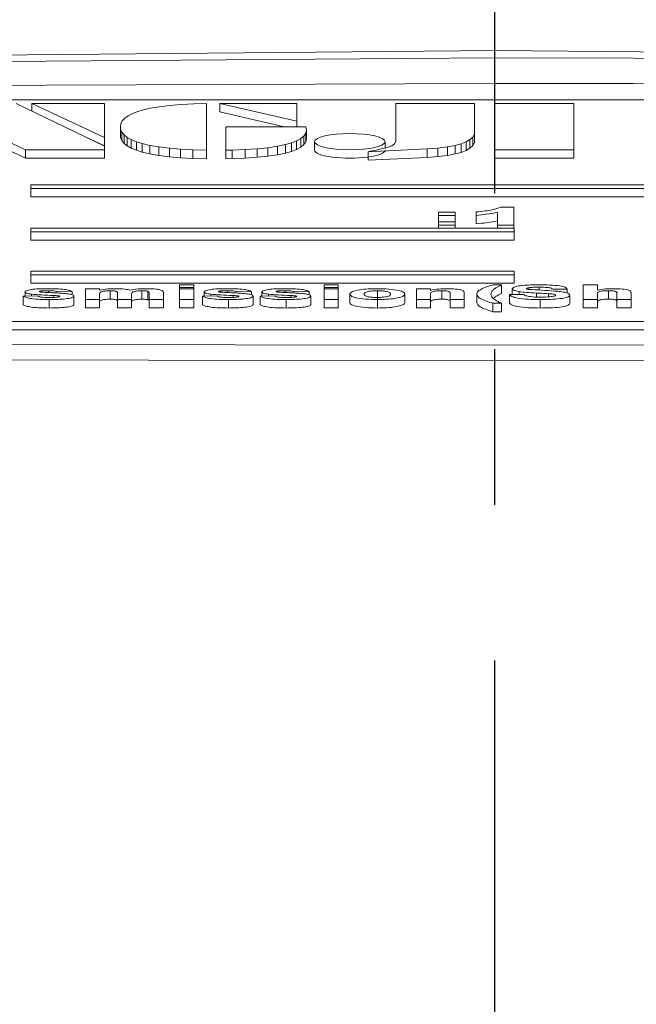
# Model space of a CAD drawing. Units: millimetres. Extents: x -38 to 1686, y -22 to 1078.
# Drawn here: x 1090 to 1107, y 432 to 461 of the extents above; entities that cross this region are included whole.
import ezdxf

# ---------------------------------------------------------------- set-up
doc = ezdxf.new("R2010")
doc.units = ezdxf.units.MM
doc.linetypes.add('中心線', pattern=[12, 7.5, -1.5, 1.5, -1.5])
for name, color, linetype in [('CEN', 2, '中心線'), ('DIM', 3, 'Continuous'), ('MAIN', 7, 'Continuous')]:
    doc.layers.add(name, color=color, linetype=linetype)
doc.styles.get("Standard").update_dxf_attribs({"font": 'simplex.shx', "bigfont": 'chineset.shx'})
doc.dimstyles.new('L', dxfattribs={"dimscale": 5.5, "dimtxt": 3, "dimasz": 2.5, "dimexe": 1, "dimexo": 1, "dimgap": 1, "dimtad": 1, "dimdec": 4, "dimdsep": 46, "dimtxsty": 'Standard', "dimcen": 0, "dimclrd": 256, "dimclre": 256, "dimclrt": 256, "dimadec": 0, "dimazin": 0, "dimtfac": 0.6, "dimtdec": 4, "dimtmove": 0, "dimatfit": 3, "dimfxl": 0, "dimtolj": 1, "dimarcsym": 0})

# ---------------------------------------------------------------- blocks, each defined once
blk = doc.blocks.new('*D1')
at = {"layer": 'Defpoints', "color": 0}
for p in [(1256.238, 538.424), (923.238, 526.56), (1256.238, 430.594)]:
    blk.add_point(p, dxfattribs=at)
at = {"layer": 'DIM', "lineweight": -2}
for p, q in [((923.238, 532.06), (923.238, 543.924)), ((1256.238, 436.094), (1256.238, 543.924)), ((936.988, 538.424), (1242.488, 538.424))]:
    blk.add_line(p, q, dxfattribs=at)
at = {"layer": 'DIM'}
for points in [[(936.988, 540.716), (936.988, 536.133), (923.238, 538.424)], [(1242.488, 540.716), (1242.488, 536.133), (1256.238, 538.424)]]:
    blk.add_solid(points, dxfattribs=at)
at = {"layer": 'DIM', "insert": (1064.738, 552.174), "char_height": 16.5, "attachment_point": 5}
blk.add_mtext('\\A1;333', dxfattribs=at)

msp = doc.modelspace()

# ---------------------------------------------------------------- linework, layer by layer
at = {"layer": 'CEN', "ltscale": 3}
msp.add_line((1103.23827, 478.30976), (1103.23827, 99.44363), dxfattribs=at)
at = {"layer": 'MAIN', "color": 7, "linetype": 'Continuous', "lineweight": 15}
for p, q in [((1130.63827, 458.51037), (1074.83827, 458.51037)), ((1091.96644, 457.17202), (1089.40808, 458.40772)), ((1089.86482, 458.40772), (1089.86482, 458.18712)), ((1089.86482, 458.40772), (1091.96644, 457.42531)), ((1091.96644, 458.40772), (1089.86482, 458.40772)), ((1091.96644, 457.42531), (1091.96644, 458.40772)), ((1094.54378, 458.39678), (1094.17943, 458.37726)), ((1094.91641, 458.40772), (1094.54378, 458.39678)), ((1094.91641, 457.05352), (1094.91641, 458.40772)), ((1095.29458, 458.40805), (1095.29458, 458.1635)), ((1095.29458, 458.40805), (1097.5263, 457.89272)), ((1097.5263, 458.40805), (1095.29458, 458.40805)), ((1097.5263, 457.89272), (1097.5263, 458.40805)), ((1100.38776, 458.40696), (1100.38776, 457.30973)), ((1102.65414, 458.40696), (1100.38776, 458.40696)), ((1102.65414, 457.52083), (1102.65414, 458.40696)), ((1105.52409, 458.40772), (1103.23521, 458.40772)), ((1103.23521, 458.40772), (1103.23521, 457.0698)), ((1105.52409, 457.0698), (1105.52409, 458.40772)), ((1087.015, 458.3218), (1089.67784, 457.06979)), ((1092.77477, 458.11768), (1092.64668, 458.05025)), ((1092.92733, 458.17496), (1092.77477, 458.11768)), ((1093.054, 458.21371), (1092.92733, 458.17496)), ((1093.28171, 458.26605), (1093.054, 458.21371)), ((1093.55261, 458.31298), (1093.28171, 458.26605)), ((1093.84437, 458.34846), (1093.55261, 458.31298)), ((1094.17943, 458.37726), (1093.84437, 458.34846)), ((1095.29458, 458.1635), (1097.15166, 457.73469)), ((1087.015, 458.07726), (1089.67784, 456.82526)), ((1092.4359, 457.82005), (1092.42166, 457.73346)), ((1092.47865, 457.90217), (1092.4359, 457.82005)), ((1092.54982, 457.97994), (1092.47865, 457.90217)), ((1092.64668, 458.05025), (1092.54982, 457.97994)), ((1097.5263, 457.89272), (1097.5263, 457.73469)), ((1092.42166, 457.73346), (1092.42878, 457.6619)), ((1092.42166, 457.73346), (1092.42166, 457.48893)), ((1092.42878, 457.6619), (1092.46441, 457.57941)), ((1092.42878, 457.6619), (1092.42878, 457.41736)), ((1092.46441, 457.57941), (1092.52988, 457.49572)), ((1092.46441, 457.57941), (1092.46441, 457.33488)), ((1097.77933, 457.73469), (1095.46905, 457.73469)), ((1095.46905, 457.73469), (1095.46905, 457.05352)), ((1097.72475, 457.46406), (1097.77894, 457.54609)), ((1097.77894, 457.54609), (1097.79861, 457.63465)), ((1097.77894, 457.54609), (1097.77894, 457.30156)), ((1097.79861, 457.63465), (1097.77933, 457.73469)), ((1097.79861, 457.63465), (1097.79861, 457.39012)), ((1091.40414, 457.44363), (1091.96644, 457.18077)), ((1091.96644, 457.42531), (1091.96644, 457.18077)), ((1092.42166, 457.48893), (1092.42878, 457.41736)), ((1092.42878, 457.41736), (1092.46441, 457.33488)), ((1092.46441, 457.33488), (1092.52988, 457.25119)), ((1092.52988, 457.49572), (1092.61849, 457.42658)), ((1092.52988, 457.49572), (1092.52988, 457.25119)), ((1092.52988, 457.25119), (1092.61849, 457.18205)), ((1092.61849, 457.42658), (1092.73519, 457.36123)), ((1092.61849, 457.42658), (1092.61849, 457.18205)), ((1092.73519, 457.36123), (1092.88624, 457.29837)), ((1092.73519, 457.36123), (1092.73519, 457.1167)), ((1092.88624, 457.29837), (1093.05703, 457.24662)), ((1092.88624, 457.29837), (1092.88624, 457.05384)), ((1093.05703, 457.24662), (1093.27237, 457.19527)), ((1093.05703, 457.24662), (1093.05703, 457.00209)), ((1097.19957, 457.21881), (1097.36879, 457.26666)), ((1097.36879, 457.26666), (1097.51141, 457.32218)), ((1097.36879, 457.26666), (1097.36879, 457.02213)), ((1097.51141, 457.32218), (1097.63951, 457.39185)), ((1097.51141, 457.32218), (1097.51141, 457.07766)), ((1097.63951, 457.39185), (1097.72475, 457.46406)), ((1097.63951, 457.39185), (1097.63951, 457.14732)), ((1097.72475, 457.46406), (1097.72475, 457.21953)), ((1097.72475, 457.21953), (1097.77894, 457.30156)), ((1097.77894, 457.30156), (1097.79861, 457.39012)), ((1098.0357, 457.30229), (1098.0357, 457.05775)), ((1100.07265, 457.11282), (1100.07265, 457.30229)), ((1100.38776, 457.30973), (1100.34345, 457.23802)), ((1102.27079, 457.23766), (1102.41604, 457.29462)), ((1102.41604, 457.29462), (1102.52614, 457.36024)), ((1102.41604, 457.29462), (1102.41604, 457.05007)), ((1102.52614, 457.36024), (1102.60637, 457.43578)), ((1102.52614, 457.36024), (1102.52614, 457.1157)), ((1102.60637, 457.43578), (1102.65414, 457.52083)), ((1102.60637, 457.43578), (1102.60637, 457.19125)), ((1102.60637, 457.19125), (1102.65414, 457.2763)), ((1102.65414, 457.52083), (1102.65414, 457.2763)), ((1089.67784, 457.06979), (1091.96644, 457.06979)), ((1089.67784, 457.06979), (1089.67784, 456.82526)), ((1091.96644, 457.06979), (1091.96644, 457.17202)), ((1091.96644, 457.06979), (1091.96644, 456.82526)), ((1092.61849, 457.18205), (1092.73519, 457.1167)), ((1092.73519, 457.1167), (1092.88624, 457.05384)), ((1092.88624, 457.05384), (1093.05703, 457.00209)), ((1093.05703, 457.00209), (1093.27237, 456.95073)), ((1093.27237, 457.19527), (1093.5314, 457.15002)), ((1093.27237, 457.19527), (1093.27237, 456.95073)), ((1093.5314, 457.15002), (1093.84666, 457.1109)), ((1093.5314, 457.15002), (1093.5314, 456.90549)), ((1093.84666, 457.1109), (1094.15835, 457.08369)), ((1093.84666, 457.1109), (1093.84666, 456.86636)), ((1094.15835, 457.08369), (1094.52053, 457.06414)), ((1094.15835, 457.08369), (1094.15835, 456.83916)), ((1094.52053, 457.06414), (1094.52053, 456.8196)), ((1094.52053, 457.06414), (1094.91641, 457.05352)), ((1094.91641, 457.05352), (1094.91641, 456.80897)), ((1095.46905, 457.05352), (1095.64949, 457.05681)), ((1095.46905, 457.05352), (1095.46905, 456.80897)), ((1095.64949, 457.05681), (1096.02497, 457.07091)), ((1095.64949, 457.05681), (1095.64949, 456.81227)), ((1096.02497, 457.07091), (1096.37691, 457.0947)), ((1096.02497, 457.07091), (1096.02497, 456.82636)), ((1096.37691, 457.0947), (1096.68793, 457.12728)), ((1096.37691, 457.0947), (1096.37691, 456.85016)), ((1096.68793, 457.12728), (1096.96515, 457.16909)), ((1096.68793, 457.12728), (1096.68793, 456.88273)), ((1096.96515, 457.16909), (1097.19957, 457.21881)), ((1096.96515, 457.16909), (1096.96515, 456.92455)), ((1096.96515, 456.92455), (1097.19957, 456.97429)), ((1097.19957, 457.21881), (1097.19957, 456.97429)), ((1097.19957, 456.97429), (1097.36879, 457.02213)), ((1097.36879, 457.02213), (1097.51141, 457.07766)), ((1097.51141, 457.07766), (1097.63951, 457.14732)), ((1097.63951, 457.14732), (1097.72475, 457.21953)), ((1099.5864, 457.01261), (1101.28455, 457.0922)), ((1099.5864, 457.01261), (1099.5864, 456.76808)), ((1100.26811, 457.17854), (1100.11367, 457.12129)), ((1100.34345, 457.23802), (1100.26811, 457.17854)), ((1101.28455, 457.0922), (1101.60158, 457.11758)), ((1101.28455, 457.0922), (1101.28455, 456.84767)), ((1101.60158, 457.11758), (1101.87549, 457.15064)), ((1101.60158, 457.11758), (1101.60158, 456.87303)), ((1101.87549, 457.15064), (1102.099, 457.19117)), ((1101.87549, 457.15064), (1101.87549, 456.9061)), ((1102.099, 457.19117), (1102.27079, 457.23766)), ((1102.099, 457.19117), (1102.099, 456.94664)), ((1102.099, 456.94664), (1102.27079, 456.99314)), ((1102.27079, 457.23766), (1102.27079, 456.99314)), ((1102.27079, 456.99314), (1102.41604, 457.05007)), ((1102.41604, 457.05007), (1102.52614, 457.1157)), ((1102.52614, 457.1157), (1102.60637, 457.19125)), ((1103.23521, 457.0698), (1105.52409, 457.0698)), ((1103.23521, 457.0698), (1103.23521, 456.82526)), ((1105.52409, 457.0698), (1105.52409, 456.82526)), ((1089.67784, 456.82526), (1091.96644, 456.82526)), ((1093.27237, 456.95073), (1093.5314, 456.90549)), ((1093.5314, 456.90549), (1093.84666, 456.86636)), ((1093.84666, 456.86636), (1094.15835, 456.83916)), ((1094.15835, 456.83916), (1094.52053, 456.8196)), ((1094.52053, 456.8196), (1094.91641, 456.80897)), ((1095.46905, 456.80897), (1095.64949, 456.81227)), ((1095.64949, 456.81227), (1096.02497, 456.82636)), ((1096.02497, 456.82636), (1096.37691, 456.85016)), ((1096.37691, 456.85016), (1096.68793, 456.88273)), ((1096.68793, 456.88273), (1096.96515, 456.92455)), ((1099.5864, 456.76808), (1101.28455, 456.84767)), ((1101.28455, 456.84767), (1101.60158, 456.87303)), ((1101.60158, 456.87303), (1101.87549, 456.9061)), ((1101.87549, 456.9061), (1102.099, 456.94664)), ((1103.23521, 456.82526), (1105.52409, 456.82526)), ((1127.68324, 456.05205), (1089.83827, 456.05205)), ((1089.83827, 456.05205), (1089.83827, 455.9481)), ((1089.83827, 455.9481), (1089.83827, 455.70356)), ((1089.83827, 455.9481), (1127.68324, 455.9481)), ((1089.83827, 455.70356), (1127.68324, 455.70356)), ((1101.61812, 455.26599), (1102.09889, 455.26599)), ((1101.61812, 455.16603), (1101.61812, 455.26599)), ((1102.09889, 455.26599), (1102.09889, 455.16603)), ((1102.70787, 455.17271), (1102.70787, 455.27266)), ((1103.31684, 454.88616), (1103.31684, 455.25621)), ((1103.41199, 455.40594), (1103.79761, 455.40594)), ((1103.79761, 455.40594), (1103.79761, 454.88616)), ((1101.61812, 455.16603), (1101.61812, 454.98611)), ((1102.09889, 455.16603), (1101.61812, 455.16603)), ((1101.61812, 454.88616), (1101.61812, 454.98611)), ((1101.61812, 454.98611), (1102.09889, 454.98611)), ((1102.09889, 455.16603), (1102.09889, 454.98611)), ((1102.09889, 454.98611), (1102.09889, 454.88616)), ((1102.70787, 455.17271), (1102.70787, 454.92816)), ((1103.80764, 454.80459), (1089.83827, 454.80459)), ((1089.83827, 454.80459), (1089.83827, 454.70062)), ((1089.83827, 454.70062), (1103.80764, 454.70062)), ((1089.83827, 454.70062), (1089.83827, 454.45609)), ((1102.09889, 454.88616), (1101.61812, 454.88616)), ((1101.61812, 454.88616), (1101.61812, 454.80459)), ((1102.09889, 454.88616), (1102.09889, 454.80459)), ((1103.79761, 454.88616), (1103.31684, 454.88616)), ((1103.31684, 454.88616), (1103.31684, 454.80459)), ((1103.79761, 454.88616), (1103.79761, 454.80459)), ((1103.80764, 454.70062), (1103.80764, 454.80459)), ((1103.80764, 454.70062), (1103.80764, 454.45609)), ((1089.83827, 454.45609), (1103.80764, 454.45609)), ((1103.80764, 453.55711), (1089.83827, 453.55711)), ((1089.83827, 453.55711), (1089.83827, 453.45316)), ((1103.80764, 453.45316), (1103.80764, 453.55711)), ((1089.83827, 453.45316), (1103.80764, 453.45316)), ((1089.83827, 453.45316), (1089.83827, 453.20863)), ((1103.80764, 453.45316), (1103.80764, 453.20863)), ((1089.83827, 453.20863), (1103.80764, 453.20863)), ((1090.12374, 452.98648), (1090.12374, 452.95555)), ((1090.34289, 452.99516), (1090.34289, 452.94232)), ((1091.413, 453.04846), (1091.82326, 453.04846)), ((1091.413, 452.74459), (1091.413, 453.04846)), ((1091.82326, 453.04846), (1091.82326, 453.00773)), ((1092.12735, 452.99516), (1092.12735, 452.75061)), ((1093.04561, 452.99516), (1093.04561, 452.75061)), ((1093.21749, 452.97791), (1093.21749, 452.73337)), ((1094.13095, 453.09112), (1094.13095, 453.16041)), ((1094.13095, 453.16041), (1094.54121, 453.16041)), ((1094.54121, 453.09112), (1094.13095, 453.09112)), ((1094.13095, 453.09112), (1094.13095, 453.04846)), ((1094.13095, 452.74459), (1094.13095, 453.04846)), ((1094.13095, 453.04846), (1094.54121, 453.04846)), ((1094.54121, 453.16041), (1094.54121, 453.09112)), ((1094.54121, 453.09112), (1094.54121, 453.04846)), ((1094.54121, 453.04846), (1094.54121, 452.74459)), ((1095.30323, 452.98648), (1095.30323, 452.95555)), ((1095.52238, 452.99516), (1095.52238, 452.94232)), ((1096.96989, 452.98648), (1096.96989, 452.95555)), ((1097.18904, 452.99516), (1097.18904, 452.94232)), ((1098.31044, 453.09112), (1098.31044, 453.16041)), ((1098.31044, 453.16041), (1098.7207, 453.16041)), ((1098.7207, 453.09112), (1098.31044, 453.09112)), ((1098.31044, 453.09112), (1098.31044, 453.04846)), ((1098.31044, 453.04846), (1098.7207, 453.04846)), ((1098.31044, 452.74459), (1098.31044, 453.04846)), ((1098.7207, 453.16041), (1098.7207, 453.09112)), ((1098.7207, 453.09112), (1098.7207, 453.04846)), ((1098.7207, 453.04846), (1098.7207, 452.74459)), ((1099.8497, 452.99516), (1099.8497, 452.75061)), ((1100.97711, 452.74459), (1100.97711, 453.04846)), ((1100.97711, 453.04846), (1101.38736, 453.04846)), ((1101.38736, 453.04846), (1101.38736, 453.00465)), ((1101.70988, 452.99516), (1101.70988, 452.75061)), ((1103.18223, 453.16041), (1103.43864, 453.16041)), ((1103.43864, 453.16041), (1103.43864, 452.91588)), ((1103.74634, 453.05089), (1103.74634, 452.8842)), ((1104.2263, 453.0817), (1104.2263, 453.03059)), ((1104.52638, 453.09644), (1104.52638, 453.01251)), ((1105.33608, 453.04314), (1104.92582, 453.0378)), ((1105.33608, 453.04314), (1105.33608, 452.92563)), ((1105.79762, 452.74459), (1105.79762, 453.16041)), ((1105.79762, 453.16041), (1106.20787, 453.16041)), ((1106.20787, 453.16041), (1106.20787, 453.01381)), ((1106.52959, 452.99516), (1106.52959, 452.75061)), ((1089.61813, 452.83522), (1090.02839, 452.84589)), ((1089.61813, 452.83522), (1089.61813, 452.59068)), ((1089.66941, 452.96142), (1089.66941, 452.83655)), ((1089.85731, 452.89378), (1089.85731, 452.84143)), ((1090.36813, 452.73926), (1090.36813, 452.49473)), ((1090.49954, 452.85529), (1090.49954, 452.80047)), ((1091.02839, 452.9685), (1090.61813, 452.95784)), ((1090.63977, 452.84497), (1090.63977, 452.81506)), ((1091.02839, 452.9685), (1091.02839, 452.87711)), ((1091.07967, 452.83988), (1091.07967, 452.59534)), ((1091.82326, 452.74459), (1091.413, 452.74459)), ((1091.413, 452.74459), (1091.413, 452.50005)), ((1091.82326, 452.89302), (1091.82326, 452.74459)), ((1091.82326, 452.74459), (1091.82326, 452.50005)), ((1092.33608, 452.74459), (1092.33608, 452.91202)), ((1092.33608, 452.74459), (1092.33608, 452.50005)), ((1092.74634, 452.74459), (1092.33608, 452.74459)), ((1092.74634, 452.89128), (1092.74634, 452.74459)), ((1092.74634, 452.74459), (1092.74634, 452.50005)), ((1093.25916, 452.74459), (1093.25916, 452.91919)), ((1093.66941, 452.74459), (1093.25916, 452.74459)), ((1093.25916, 452.74459), (1093.25916, 452.50005)), ((1093.66941, 452.93792), (1093.66941, 452.74459)), ((1093.66941, 452.74459), (1093.66941, 452.50005)), ((1094.54121, 452.74459), (1094.13095, 452.74459)), ((1094.13095, 452.74459), (1094.13095, 452.50005)), ((1094.54121, 452.74459), (1094.54121, 452.50005)), ((1094.79762, 452.83522), (1095.20787, 452.84589)), ((1094.79762, 452.83522), (1094.79762, 452.59068)), ((1094.8489, 452.96142), (1094.8489, 452.83655)), ((1095.0368, 452.89378), (1095.0368, 452.84143)), ((1095.54762, 452.73926), (1095.54762, 452.49473)), ((1095.67903, 452.85529), (1095.67903, 452.80047)), ((1096.20787, 452.9685), (1095.79762, 452.95784)), ((1095.81925, 452.84497), (1095.81925, 452.81506)), ((1096.20787, 452.9685), (1096.20787, 452.87711)), ((1096.25916, 452.83988), (1096.25916, 452.59534)), ((1096.46428, 452.83522), (1096.87454, 452.84589)), ((1096.46428, 452.83522), (1096.46428, 452.59068)), ((1096.51557, 452.96142), (1096.51557, 452.83655)), ((1096.70347, 452.89378), (1096.70347, 452.84143)), ((1097.21428, 452.73926), (1097.21428, 452.49473)), ((1097.3457, 452.85529), (1097.3457, 452.80047)), ((1097.87454, 452.9685), (1097.46428, 452.95784)), ((1097.48592, 452.84497), (1097.48592, 452.81506)), ((1097.87454, 452.9685), (1097.87454, 452.87711)), ((1097.92582, 452.83988), (1097.92582, 452.59534)), ((1098.31044, 452.74459), (1098.31044, 452.50005)), ((1098.7207, 452.74459), (1098.31044, 452.74459)), ((1098.7207, 452.74459), (1098.7207, 452.50005)), ((1099.05403, 452.90077), (1099.05403, 452.65624)), ((1099.8505, 452.73926), (1099.8505, 452.49473)), ((1100.64377, 452.89736), (1100.64377, 452.65283)), ((1101.38736, 452.74459), (1100.97711, 452.74459)), ((1100.97711, 452.74459), (1100.97711, 452.50005)), ((1101.38736, 452.88295), (1101.38736, 452.74459)), ((1101.38736, 452.74459), (1101.38736, 452.50005)), ((1101.95146, 452.74459), (1101.95146, 452.90053)), ((1102.36172, 452.74459), (1101.95146, 452.74459)), ((1101.95146, 452.74459), (1101.95146, 452.50005)), ((1102.36172, 452.93251), (1102.36172, 452.74459)), ((1102.36172, 452.74459), (1102.36172, 452.50005)), ((1102.72069, 452.89678), (1102.72069, 452.65223)), ((1103.66941, 452.8832), (1104.07967, 452.88854)), ((1103.66941, 452.8832), (1103.66941, 452.63866)), ((1103.94746, 452.96799), (1103.94746, 452.88681)), ((1104.44545, 452.92718), (1104.44545, 452.81449)), ((1104.55443, 452.73926), (1104.55443, 452.49473)), ((1104.79842, 452.9091), (1104.79842, 452.81782)), ((1105.413, 452.8668), (1105.413, 452.62225)), ((1106.20787, 452.74459), (1105.79762, 452.74459)), ((1105.79762, 452.74459), (1105.79762, 452.50005)), ((1106.20787, 452.89761), (1106.20787, 452.74459)), ((1106.20787, 452.74459), (1106.20787, 452.50005)), ((1106.77198, 452.74459), (1106.77198, 452.90594)), ((1107.18223, 452.74459), (1106.77198, 452.74459)), ((1106.77198, 452.74459), (1106.77198, 452.50005)), ((1107.18223, 452.92193), (1107.18223, 452.74459)), ((1107.18223, 452.74459), (1107.18223, 452.50005)), ((1091.82326, 452.50005), (1091.413, 452.50005)), ((1092.74634, 452.50005), (1092.33608, 452.50005)), ((1093.66941, 452.50005), (1093.25916, 452.50005)), ((1094.54121, 452.50005), (1094.13095, 452.50005)), ((1098.7207, 452.50005), (1098.31044, 452.50005)), ((1101.38736, 452.50005), (1100.97711, 452.50005)), ((1102.36172, 452.50005), (1101.95146, 452.50005)), ((1103.43864, 452.63264), (1103.18223, 452.63264)), ((1103.18223, 452.63264), (1103.18223, 452.3881)), ((1103.43864, 452.63264), (1103.43864, 452.3881)), ((1106.20787, 452.50005), (1105.79762, 452.50005)), ((1107.18223, 452.50005), (1106.77198, 452.50005)), ((1103.43864, 452.3881), (1103.18223, 452.3881)), ((1075.83827, 452.10669), (1131.63827, 452.10669)), ((1075.83827, 451.86216), (1131.63827, 451.86216))]:
    msp.add_line(p, q, dxfattribs=at)
at = {"layer": 'MAIN', "color": 7, "linetype": 'Continuous', "lineweight": 15, "flags": 128}
for points in [[(1174.09123, 458.63408), (1138.7053, 459.61091), (1103.28739, 459.93677), (1067.83636, 459.61211), (1032.3853, 458.63408)], [(1074.72407, 459.5113), (1103.23827, 459.72056), (1107.24026, 459.71644), (1123.24804, 459.6178), (1131.75246, 459.5113)], [(1131.73827, 458.87964), (1123.23808, 458.93285), (1107.23827, 458.98214), (1103.23827, 458.98419), (1074.73827, 458.87964)], [(1073.23827, 451.45643), (1103.23827, 451.42278), (1133.23827, 451.45643)], [(1133.24214, 451.00935), (1103.23827, 450.9756), (1073.23439, 451.00935)]]:
    msp.add_lwpolyline(points, dxfattribs=at)
at = {"layer": 'MAIN', "color": 7, "linetype": 'Continuous', "lineweight": 15}
for centre, radius, start, end in [((1148.56641, 220.53267), 241.49907, 101.593213, 101.701712), ((1088.85993, 511.56123), 55.59095, 281.596067, 281.679586)]:
    msp.add_arc(centre, radius, start, end, dxfattribs=at)
msp.add_ellipse((1099.05417, 457.30229), major_axis=(1.01848, 0), ratio=0.2300519, dxfattribs=at)
msp.add_ellipse((1099.05417, 457.05775), major_axis=(1.01848, 0), ratio=0.2300519, start_param=3.14159265, end_param=6.28318531, dxfattribs=at)
for points, knots in [([(1102.70787, 455.27266), (1102.8774, 455.28938), (1103.17961, 455.31917), (1103.3411, 455.37947), (1103.41199, 455.40594)], [0, 0, 0, 0, 0.560993398, 1, 1, 1, 1]), ([(1103.31684, 455.25621), (1103.21536, 455.23668), (1103.03407, 455.20179), (1102.80758, 455.1816), (1102.70787, 455.17271)], [0, 0, 0, 0, 0.55974883, 1, 1, 1, 1]), ([(1103.31684, 455.01167), (1103.21536, 454.99214), (1103.03407, 454.95725), (1102.80758, 454.93705), (1102.70787, 454.92816)], [0, 0, 0, 0, 0.55974883, 1, 1, 1, 1]), ([(1089.66941, 452.96142), (1089.67225, 452.96918), (1089.67794, 452.98471), (1089.74394, 453.01296), (1089.94981, 453.04992), (1090.17895, 453.05224), (1090.33167, 453.05379)], [0, 0, 0, 0, 0.12557527, 0.25117429, 0.50091209, 1, 1, 1, 1]), ([(1090.12374, 452.98648), (1090.10998, 452.98411), (1090.08539, 452.97988), (1090.08142, 452.97336), (1090.07967, 452.97049)], [0, 0, 0, 0, 0.559751529, 1, 1, 1, 1]), ([(1090.34289, 452.99516), (1090.30032, 452.99513), (1090.22446, 452.99507), (1090.15446, 452.9891), (1090.12374, 452.98648)], [0, 0, 0, 0, 0.56111603, 1, 1, 1, 1]), ([(1090.33167, 453.05379), (1090.41383, 453.05327), (1090.57774, 453.05222), (1090.80168, 453.03776), (1090.9597, 453.00638), (1091.00548, 452.98113), (1091.02839, 452.9685)], [0, 0, 0, 0, 0.28087044, 0.5603333, 0.77995497, 1, 1, 1, 1]), ([(1090.61813, 452.95784), (1090.60645, 452.96442), (1090.5831, 452.97755), (1090.48324, 452.99353), (1090.39613, 452.99454), (1090.34289, 452.99516)], [0, 0, 0, 0, 0.28023755, 0.56009852, 1, 1, 1, 1]), ([(1092.12735, 452.99516), (1092.07208, 452.9935), (1091.98894, 452.99101), (1091.90368, 452.9758), (1091.81907, 452.94596), (1091.8214, 452.91654), (1091.82326, 452.89302)], [0, 0, 0, 0, 0.24870514, 0.37416968, 0.49969903, 1, 1, 1, 1]), ([(1091.82326, 453.00773), (1091.89606, 453.02226), (1092.02617, 453.04823), (1092.20404, 453.05209), (1092.28239, 453.05379)], [0, 0, 0, 0, 0.55953613, 1, 1, 1, 1]), ([(1092.33608, 452.91202), (1092.33932, 452.9303), (1092.34338, 452.95313), (1092.2988, 452.97886), (1092.2544, 452.98928), (1092.19246, 452.99455), (1092.14907, 452.99495), (1092.12735, 452.99516)], [0, 0, 0, 0, 0.50055159, 0.62544465, 0.75010036, 0.87482631, 1, 1, 1, 1]), ([(1092.28239, 453.05379), (1092.37791, 453.05168), (1092.54864, 453.04789), (1092.6525, 453.02001), (1092.69826, 453.00773)], [0, 0, 0, 0, 0.5594111, 1, 1, 1, 1]), ([(1092.69826, 453.00773), (1092.77324, 453.02217), (1092.9072, 453.04796), (1093.08731, 453.05201), (1093.16661, 453.05379)], [0, 0, 0, 0, 0.55969322, 1, 1, 1, 1]), ([(1093.04561, 452.99516), (1093.01806, 452.99467), (1092.96294, 452.99369), (1092.888, 452.9858), (1092.82524, 452.9744), (1092.74442, 452.94394), (1092.74549, 452.91467), (1092.74634, 452.89128)], [0, 0, 0, 0, 0.12517394, 0.25039038, 0.37552958, 0.50077949, 1, 1, 1, 1]), ([(1093.21749, 452.97791), (1093.2059, 452.98096), (1093.18272, 452.98704), (1093.12291, 452.99389), (1093.07492, 452.99468), (1093.04561, 452.99516)], [0, 0, 0, 0, 0.28022485, 0.56048146, 1, 1, 1, 1]), ([(1093.16661, 453.05379), (1093.27252, 453.05151), (1093.4204, 453.04834), (1093.5676, 453.023), (1093.60743, 453.00804), (1093.62735, 453.00056)], [0, 0, 0, 0, 0.55780194, 0.77887177, 1, 1, 1, 1]), ([(1093.25916, 452.91919), (1093.25979, 452.93046), (1093.26091, 452.95054), (1093.23072, 452.96957), (1093.21749, 452.97791)], [0, 0, 0, 0, 0.561639054, 1, 1, 1, 1]), ([(1093.62735, 453.00056), (1093.64227, 452.98909), (1093.66896, 452.96855), (1093.66928, 452.94729), (1093.66941, 452.93792)], [0, 0, 0, 0, 0.55899644, 1, 1, 1, 1]), ([(1094.8489, 452.96142), (1094.85174, 452.96918), (1094.85742, 452.98471), (1094.92343, 453.01296), (1095.1293, 453.04992), (1095.35844, 453.05224), (1095.51116, 453.05379)], [0, 0, 0, 0, 0.12557527, 0.25117429, 0.50091209, 1, 1, 1, 1]), ([(1095.30323, 452.98648), (1095.28947, 452.98411), (1095.26488, 452.97988), (1095.26091, 452.97336), (1095.25916, 452.97049)], [0, 0, 0, 0, 0.559751529, 1, 1, 1, 1]), ([(1095.52238, 452.99516), (1095.47981, 452.99513), (1095.40395, 452.99507), (1095.33395, 452.9891), (1095.30323, 452.98648)], [0, 0, 0, 0, 0.56111603, 1, 1, 1, 1]), ([(1095.51116, 453.05379), (1095.59332, 453.05327), (1095.75723, 453.05222), (1095.98116, 453.03776), (1096.13919, 453.00638), (1096.18497, 452.98113), (1096.20787, 452.9685)], [0, 0, 0, 0, 0.280870965, 0.560333317, 0.77995498, 1, 1, 1, 1]), ([(1095.79762, 452.95784), (1095.78594, 452.96442), (1095.76259, 452.97755), (1095.66272, 452.99353), (1095.57562, 452.99454), (1095.52238, 452.99516)], [0, 0, 0, 0, 0.280237953, 0.56009877, 1, 1, 1, 1]), ([(1096.51557, 452.96142), (1096.51841, 452.96918), (1096.52409, 452.98471), (1096.59009, 453.01296), (1096.79597, 453.04992), (1097.02511, 453.05224), (1097.17783, 453.05379)], [0, 0, 0, 0, 0.12557527, 0.25117429, 0.50091209, 1, 1, 1, 1]), ([(1096.96989, 452.98648), (1096.95613, 452.98411), (1096.93155, 452.97988), (1096.92757, 452.97336), (1096.92582, 452.97049)], [0, 0, 0, 0, 0.559751529, 1, 1, 1, 1]), ([(1097.18904, 452.99516), (1097.14648, 452.99513), (1097.07061, 452.99507), (1097.00062, 452.9891), (1096.96989, 452.98648)], [0, 0, 0, 0, 0.56111694, 1, 1, 1, 1]), ([(1097.17783, 453.05379), (1097.25999, 453.05327), (1097.42389, 453.05222), (1097.64783, 453.03776), (1097.80586, 453.00638), (1097.85163, 452.98113), (1097.87454, 452.9685)], [0, 0, 0, 0, 0.280870551, 0.560333518, 0.779954889, 1, 1, 1, 1]), ([(1097.46428, 452.95784), (1097.4526, 452.96442), (1097.42925, 452.97755), (1097.32939, 452.99353), (1097.24228, 452.99454), (1097.18904, 452.99516)], [0, 0, 0, 0, 0.28023824, 0.56009832, 1, 1, 1, 1]), ([(1099.05403, 452.90077), (1099.06981, 452.9242), (1099.10136, 452.97103), (1099.3142, 453.02336), (1099.58094, 453.04966), (1099.75847, 453.05241), (1099.8473, 453.05379)], [0, 0, 0, 0, 0.27955271, 0.55866769, 0.77918004, 1, 1, 1, 1]), ([(1099.8497, 452.99516), (1099.78556, 452.99322), (1099.65718, 452.98935), (1099.48737, 452.95251), (1099.47304, 452.91775), (1099.46428, 452.89652)], [0, 0, 0, 0, 0.27984717, 0.56017097, 1, 1, 1, 1]), ([(1099.8473, 453.05379), (1099.96261, 453.05169), (1100.19295, 453.0475), (1100.46084, 453.00689), (1100.62142, 452.9538), (1100.63632, 452.91618), (1100.64377, 452.89736)], [0, 0, 0, 0, 0.2800957, 0.55951311, 0.77961285, 1, 1, 1, 1]), ([(1100.23352, 452.89711), (1100.23021, 452.91045), (1100.22362, 452.93705), (1100.13601, 452.97047), (1100.00078, 452.99183), (1099.90006, 452.99405), (1099.8497, 452.99516)], [0, 0, 0, 0, 0.28090102, 0.560071358, 0.78005243, 1, 1, 1, 1]), ([(1101.70988, 452.99516), (1101.64972, 452.99323), (1101.55919, 452.99034), (1101.46642, 452.97368), (1101.37457, 452.94094), (1101.38168, 452.90872), (1101.38736, 452.88295)], [0, 0, 0, 0, 0.24838022, 0.37378453, 0.49916308, 1, 1, 1, 1]), ([(1101.38736, 453.00465), (1101.46297, 453.02034), (1101.59819, 453.0484), (1101.78665, 453.05214), (1101.86973, 453.05379)], [0, 0, 0, 0, 0.55918543, 1, 1, 1, 1]), ([(1101.95146, 452.90053), (1101.95601, 452.92133), (1101.9617, 452.94732), (1101.90387, 452.97601), (1101.85149, 452.98718), (1101.7839, 452.99418), (1101.73456, 452.99483), (1101.70988, 452.99516)], [0, 0, 0, 0, 0.500342641, 0.62524005, 0.750016673, 0.87495187, 1, 1, 1, 1]), ([(1101.86973, 453.05379), (1101.9521, 453.05217), (1102.11597, 453.04896), (1102.35863, 453.00619), (1102.36055, 452.9605), (1102.36172, 452.93251)], [0, 0, 0, 0, 0.28144219, 0.55987835, 1, 1, 1, 1]), ([(1102.72069, 452.89678), (1102.72795, 452.92568), (1102.74091, 452.97732), (1102.82702, 453.02573), (1102.86493, 453.04704)], [0, 0, 0, 0, 0.55983011, 1, 1, 1, 1]), ([(1102.86493, 453.04704), (1102.91476, 453.06936), (1103.00375, 453.10923), (1103.12769, 453.14477), (1103.18223, 453.16041)], [0, 0, 0, 0, 0.55993805, 1, 1, 1, 1]), ([(1103.43864, 453.16041), (1103.38042, 453.13166), (1103.28453, 453.08431), (1103.18754, 453.01559), (1103.13894, 452.95571), (1103.13361, 452.91537), (1103.13095, 452.8952)], [0, 0, 0, 0, 0.34002127, 0.56001409, 0.78000359, 1, 1, 1, 1]), ([(1103.74634, 453.05089), (1103.75468, 453.06466), (1103.77139, 453.09223), (1103.89232, 453.12677), (1104.13655, 453.16043), (1104.36284, 453.16355), (1104.52158, 453.16574)], [0, 0, 0, 0, 0.18663346, 0.3734874, 0.56052543, 1, 1, 1, 1]), ([(1103.94746, 452.96799), (1103.88417, 452.98094), (1103.77106, 453.00407), (1103.7539, 453.03657), (1103.74634, 453.05089)], [0, 0, 0, 0, 0.55954172, 1, 1, 1, 1]), ([(1104.2263, 453.0817), (1104.20433, 453.07799), (1104.16504, 453.07136), (1104.15918, 453.06101), (1104.15659, 453.05646)], [0, 0, 0, 0, 0.55939181, 1, 1, 1, 1]), ([(1104.15659, 453.05646), (1104.161, 453.05094), (1104.1689, 453.04106), (1104.20509, 453.03458), (1104.2211, 453.03172)], [0, 0, 0, 0, 0.5577812, 1, 1, 1, 1]), ([(1104.2211, 453.03172), (1104.47124, 453.01759), (1104.78404, 452.99992), (1105.14898, 452.97031), (1105.30106, 452.94387), (1105.40016, 452.90754), (1105.40872, 452.88039), (1105.413, 452.8668)], [0, 0, 0, 0, 0.50012082, 0.6253714, 0.75032715, 0.8750217, 1, 1, 1, 1]), ([(1104.52638, 453.09644), (1104.46733, 453.09612), (1104.36199, 453.09555), (1104.26773, 453.08593), (1104.2263, 453.0817)], [0, 0, 0, 0, 0.56055374, 1, 1, 1, 1]), ([(1104.52158, 453.16574), (1104.62716, 453.16488), (1104.83771, 453.16317), (1105.11635, 453.13935), (1105.30125, 453.09484), (1105.32447, 453.06038), (1105.33608, 453.04314)], [0, 0, 0, 0, 0.28116039, 0.56067842, 0.78022551, 1, 1, 1, 1]), ([(1104.92582, 453.0378), (1104.91328, 453.04818), (1104.88829, 453.06884), (1104.74071, 453.09483), (1104.60782, 453.09583), (1104.52638, 453.09644)], [0, 0, 0, 0, 0.28085314, 0.55933378, 1, 1, 1, 1]), ([(1106.20787, 453.01381), (1106.28386, 453.02665), (1106.41973, 453.04961), (1106.59303, 453.05251), (1106.66941, 453.05379)], [0, 0, 0, 0, 0.55926315, 1, 1, 1, 1]), ([(1106.52959, 452.99516), (1106.47505, 452.99379), (1106.39307, 452.99174), (1106.30433, 452.97807), (1106.21004, 452.95004), (1106.20884, 452.9209), (1106.20787, 452.89761)], [0, 0, 0, 0, 0.24946833, 0.37505499, 0.50070427, 1, 1, 1, 1]), ([(1106.77198, 452.90594), (1106.77767, 452.92617), (1106.78479, 452.95144), (1106.72443, 452.97891), (1106.65021, 452.99231), (1106.57776, 452.99402), (1106.52959, 452.99516)], [0, 0, 0, 0, 0.50143812, 0.62651933, 0.75168027, 1, 1, 1, 1]), ([(1106.66941, 453.05379), (1106.75803, 453.05208), (1106.93425, 453.04867), (1107.1867, 453.00074), (1107.18393, 452.95188), (1107.18223, 452.92193)], [0, 0, 0, 0, 0.281247176, 0.559327226, 1, 1, 1, 1]), ([(1090.36813, 452.73926), (1090.27892, 452.74007), (1090.10086, 452.74168), (1089.86538, 452.76089), (1089.69283, 452.79412), (1089.64303, 452.82152), (1089.61813, 452.83522)], [0, 0, 0, 0, 0.280706211, 0.560280078, 0.78016854, 1, 1, 1, 1]), ([(1089.85731, 452.89378), (1089.79753, 452.90363), (1089.6906, 452.92124), (1089.6759, 452.94913), (1089.66941, 452.96142)], [0, 0, 0, 0, 0.559091848, 1, 1, 1, 1]), ([(1090.49954, 452.85529), (1090.37622, 452.86017), (1090.15625, 452.86886), (1089.94856, 452.88617), (1089.85731, 452.89378)], [0, 0, 0, 0, 0.5606305, 1, 1, 1, 1]), ([(1090.02839, 452.84589), (1090.04186, 452.83754), (1090.06876, 452.82085), (1090.19195, 452.80008), (1090.30153, 452.79873), (1090.36853, 452.79791)], [0, 0, 0, 0, 0.2804197, 0.56000631, 1, 1, 1, 1]), ([(1090.07967, 452.97049), (1090.08029, 452.96888), (1090.08153, 452.96566), (1090.09505, 452.96045), (1090.11063, 452.95784), (1090.12013, 452.95625)], [0, 0, 0, 0, 0.27992323, 0.56062099, 1, 1, 1, 1]), ([(1090.12013, 452.95625), (1090.21503, 452.94977), (1090.37151, 452.93908), (1090.59627, 452.93), (1090.78472, 452.91932), (1090.89674, 452.90572), (1090.95267, 452.89894)], [0, 0, 0, 0, 0.33967177, 0.56007375, 0.78035744, 1, 1, 1, 1]), ([(1091.07967, 452.83988), (1091.07639, 452.83154), (1091.06984, 452.81485), (1090.9956, 452.78486), (1090.77785, 452.74479), (1090.53192, 452.74147), (1090.36813, 452.73926)], [0, 0, 0, 0, 0.12560365, 0.25118911, 0.50129436, 1, 1, 1, 1]), ([(1090.36853, 452.79791), (1090.41661, 452.79809), (1090.50234, 452.79841), (1090.58001, 452.80582), (1090.61412, 452.80907)], [0, 0, 0, 0, 0.56084276, 1, 1, 1, 1]), ([(1090.63977, 452.84497), (1090.61482, 452.8476), (1090.57019, 452.85232), (1090.52117, 452.85438), (1090.49954, 452.85529)], [0, 0, 0, 0, 0.55878326, 1, 1, 1, 1]), ([(1090.61412, 452.80907), (1090.63176, 452.81222), (1090.6633, 452.81786), (1090.66754, 452.82638), (1090.66941, 452.83014)], [0, 0, 0, 0, 0.5589862, 1, 1, 1, 1]), ([(1090.66941, 452.83014), (1090.66801, 452.83328), (1090.66549, 452.8389), (1090.64764, 452.84311), (1090.63977, 452.84497)], [0, 0, 0, 0, 0.55911816, 1, 1, 1, 1]), ([(1090.95267, 452.89894), (1090.99447, 452.88952), (1091.06939, 452.87265), (1091.07652, 452.84993), (1091.07967, 452.83988)], [0, 0, 0, 0, 0.55807851, 1, 1, 1, 1]), ([(1092.12735, 452.75061), (1092.07208, 452.74896), (1091.98894, 452.74648), (1091.90368, 452.73127), (1091.81908, 452.70139), (1091.8214, 452.672), (1091.82326, 452.64849)], [0, 0, 0, 0, 0.24870328, 0.37416824, 0.49970203, 1, 1, 1, 1]), ([(1092.33608, 452.66748), (1092.33932, 452.68576), (1092.34338, 452.70861), (1092.2988, 452.73433), (1092.2544, 452.74476), (1092.19246, 452.75), (1092.14907, 452.75041), (1092.12735, 452.75061)], [0, 0, 0, 0, 0.50055611, 0.62544881, 0.75010416, 0.87482739, 1, 1, 1, 1]), ([(1093.04561, 452.75061), (1093.01806, 452.75012), (1092.96294, 452.74914), (1092.888, 452.74128), (1092.82523, 452.72987), (1092.74443, 452.69937), (1092.74549, 452.67012), (1092.74634, 452.64674)], [0, 0, 0, 0, 0.12517305, 0.25038739, 0.37552654, 0.50078524, 1, 1, 1, 1]), ([(1093.21749, 452.73337), (1093.2059, 452.73641), (1093.18272, 452.7425), (1093.12291, 452.74935), (1093.07492, 452.75013), (1093.04561, 452.75061)], [0, 0, 0, 0, 0.28021338, 0.56048114, 1, 1, 1, 1]), ([(1093.25916, 452.67465), (1093.25979, 452.68592), (1093.26091, 452.706), (1093.23072, 452.72503), (1093.21749, 452.73337)], [0, 0, 0, 0, 0.561626635, 1, 1, 1, 1]), ([(1095.54762, 452.73926), (1095.45841, 452.74007), (1095.28034, 452.74168), (1095.04487, 452.76089), (1094.87231, 452.79412), (1094.82251, 452.82152), (1094.79762, 452.83522)], [0, 0, 0, 0, 0.280706211, 0.560280078, 0.78016854, 1, 1, 1, 1]), ([(1095.0368, 452.89378), (1094.97702, 452.90363), (1094.87008, 452.92124), (1094.85538, 452.94913), (1094.8489, 452.96142)], [0, 0, 0, 0, 0.559091848, 1, 1, 1, 1]), ([(1095.67903, 452.85529), (1095.55571, 452.86017), (1095.33574, 452.86886), (1095.12805, 452.88617), (1095.0368, 452.89378)], [0, 0, 0, 0, 0.5606302, 1, 1, 1, 1]), ([(1095.20787, 452.84589), (1095.22134, 452.83754), (1095.24824, 452.82085), (1095.37143, 452.80008), (1095.48101, 452.79873), (1095.54802, 452.79791)], [0, 0, 0, 0, 0.2804197, 0.56000631, 1, 1, 1, 1]), ([(1095.25916, 452.97049), (1095.25978, 452.96888), (1095.26102, 452.96566), (1095.27454, 452.96045), (1095.29012, 452.95784), (1095.29962, 452.95625)], [0, 0, 0, 0, 0.27992323, 0.56062099, 1, 1, 1, 1]), ([(1095.29962, 452.95625), (1095.39452, 452.94977), (1095.55099, 452.93908), (1095.77576, 452.93), (1095.9642, 452.91932), (1096.07622, 452.90572), (1096.13215, 452.89894)], [0, 0, 0, 0, 0.33967177, 0.56007375, 0.78035744, 1, 1, 1, 1]), ([(1096.25916, 452.83988), (1096.25588, 452.83154), (1096.24933, 452.81485), (1096.17509, 452.78486), (1095.95734, 452.74479), (1095.71141, 452.74147), (1095.54762, 452.73926)], [0, 0, 0, 0, 0.12560372, 0.25118938, 0.5012939, 1, 1, 1, 1]), ([(1095.54802, 452.79791), (1095.5961, 452.79809), (1095.68182, 452.79841), (1095.7595, 452.80582), (1095.79361, 452.80907)], [0, 0, 0, 0, 0.5608418, 1, 1, 1, 1]), ([(1095.81925, 452.84497), (1095.79431, 452.8476), (1095.74968, 452.85232), (1095.70066, 452.85438), (1095.67903, 452.85529)], [0, 0, 0, 0, 0.55878283, 1, 1, 1, 1]), ([(1095.79361, 452.80907), (1095.81125, 452.81222), (1095.84279, 452.81786), (1095.84703, 452.82638), (1095.8489, 452.83014)], [0, 0, 0, 0, 0.558986649, 1, 1, 1, 1]), ([(1095.8489, 452.83014), (1095.84749, 452.83328), (1095.84498, 452.8389), (1095.82712, 452.84311), (1095.81925, 452.84497)], [0, 0, 0, 0, 0.55912011, 1, 1, 1, 1]), ([(1096.13215, 452.89894), (1096.17396, 452.88952), (1096.24887, 452.87265), (1096.25601, 452.84993), (1096.25916, 452.83988)], [0, 0, 0, 0, 0.55807787, 1, 1, 1, 1]), ([(1097.21428, 452.73926), (1097.12507, 452.74007), (1096.94701, 452.74168), (1096.71153, 452.76089), (1096.53898, 452.79412), (1096.48918, 452.82152), (1096.46428, 452.83522)], [0, 0, 0, 0, 0.2807057, 0.56027955, 0.78016835, 1, 1, 1, 1]), ([(1096.70347, 452.89378), (1096.64368, 452.90363), (1096.53675, 452.92124), (1096.52205, 452.94913), (1096.51557, 452.96142)], [0, 0, 0, 0, 0.55909199, 1, 1, 1, 1]), ([(1097.3457, 452.85529), (1097.22237, 452.86017), (1097.0024, 452.86886), (1096.79472, 452.88617), (1096.70347, 452.89378)], [0, 0, 0, 0, 0.5606305, 1, 1, 1, 1]), ([(1096.87454, 452.84589), (1096.88801, 452.83754), (1096.91491, 452.82085), (1097.0381, 452.80008), (1097.14768, 452.79873), (1097.21469, 452.79791)], [0, 0, 0, 0, 0.28042, 0.5600065, 1, 1, 1, 1]), ([(1096.92582, 452.97049), (1096.92644, 452.96888), (1096.92768, 452.96566), (1096.94121, 452.96045), (1096.95678, 452.95784), (1096.96629, 452.95625)], [0, 0, 0, 0, 0.279923413, 0.560617933, 1, 1, 1, 1]), ([(1096.96629, 452.95625), (1097.06119, 452.94977), (1097.21766, 452.93908), (1097.44243, 452.93), (1097.63087, 452.91932), (1097.74289, 452.90572), (1097.79882, 452.89894)], [0, 0, 0, 0, 0.33967143, 0.56007403, 0.78035733, 1, 1, 1, 1]), ([(1097.92582, 452.83988), (1097.92255, 452.83154), (1097.916, 452.81485), (1097.84175, 452.78486), (1097.62401, 452.74479), (1097.37808, 452.74147), (1097.21428, 452.73926)], [0, 0, 0, 0, 0.125603702, 0.251189133, 0.501293978, 1, 1, 1, 1]), ([(1097.21469, 452.79791), (1097.26276, 452.79809), (1097.34849, 452.79841), (1097.42617, 452.80582), (1097.46028, 452.80907)], [0, 0, 0, 0, 0.56084276, 1, 1, 1, 1]), ([(1097.48592, 452.84497), (1097.46098, 452.8476), (1097.41634, 452.85232), (1097.36732, 452.85438), (1097.3457, 452.85529)], [0, 0, 0, 0, 0.55878157, 1, 1, 1, 1]), ([(1097.46028, 452.80907), (1097.47791, 452.81222), (1097.50946, 452.81786), (1097.5137, 452.82638), (1097.51557, 452.83014)], [0, 0, 0, 0, 0.558986649, 1, 1, 1, 1]), ([(1097.51557, 452.83014), (1097.51416, 452.83328), (1097.51165, 452.8389), (1097.49379, 452.84311), (1097.48592, 452.84497)], [0, 0, 0, 0, 0.55911763, 1, 1, 1, 1]), ([(1097.79882, 452.89894), (1097.84063, 452.88952), (1097.91554, 452.87265), (1097.92267, 452.84993), (1097.92582, 452.83988)], [0, 0, 0, 0, 0.55807837, 1, 1, 1, 1]), ([(1099.8505, 452.73926), (1099.7333, 452.74174), (1099.4995, 452.7467), (1099.21472, 452.78602), (1099.07133, 452.84321), (1099.0598, 452.88156), (1099.05403, 452.90077)], [0, 0, 0, 0, 0.2804156, 0.55935823, 0.77924953, 1, 1, 1, 1]), ([(1099.46428, 452.89652), (1099.4675, 452.88311), (1099.4739, 452.85638), (1099.56151, 452.82267), (1099.6978, 452.80126), (1099.79907, 452.79902), (1099.8497, 452.79791)], [0, 0, 0, 0, 0.28089715, 0.56002793, 0.78004322, 1, 1, 1, 1]), ([(1099.8497, 452.79791), (1099.91402, 452.79986), (1100.04278, 452.80375), (1100.2114, 452.841), (1100.22513, 452.87583), (1100.23352, 452.89711)], [0, 0, 0, 0, 0.279739432, 0.56002489, 1, 1, 1, 1]), ([(1100.64377, 452.89736), (1100.63093, 452.87335), (1100.60525, 452.82536), (1100.38605, 452.77287), (1100.12207, 452.74334), (1099.94107, 452.74062), (1099.8505, 452.73926)], [0, 0, 0, 0, 0.27956555, 0.55899977, 0.7793339, 1, 1, 1, 1]), ([(1101.70988, 452.75061), (1101.64972, 452.7487), (1101.55918, 452.74581), (1101.46643, 452.72915), (1101.37456, 452.69641), (1101.38167, 452.66418), (1101.38736, 452.63841)], [0, 0, 0, 0, 0.2483775, 0.37378502, 0.49915913, 1, 1, 1, 1]), ([(1101.95146, 452.65599), (1101.95601, 452.6768), (1101.9617, 452.7028), (1101.90387, 452.73148), (1101.85149, 452.74266), (1101.7839, 452.74963), (1101.73456, 452.75028), (1101.70988, 452.75061)], [0, 0, 0, 0, 0.50034682, 0.62524396, 0.75002031, 0.87495294, 1, 1, 1, 1]), ([(1103.18223, 452.63264), (1103.04131, 452.67806), (1102.7897, 452.75916), (1102.74178, 452.85473), (1102.72069, 452.89678)], [0, 0, 0, 0, 0.56007056, 1, 1, 1, 1]), ([(1103.13095, 452.8952), (1103.14025, 452.86054), (1103.15685, 452.79862), (1103.24152, 452.73924), (1103.27879, 452.71311)], [0, 0, 0, 0, 0.5598201, 1, 1, 1, 1]), ([(1103.43864, 452.91588), (1103.3794, 452.88719), (1103.28523, 452.84158), (1103.22326, 452.79369), (1103.20027, 452.77593)], [0, 0, 0, 0, 0.62911124, 1, 1, 1, 1]), ([(1103.27879, 452.71311), (1103.30641, 452.6979), (1103.35575, 452.67074), (1103.41331, 452.64428), (1103.43864, 452.63264)], [0, 0, 0, 0, 0.55995471, 1, 1, 1, 1]), ([(1104.55443, 452.73926), (1104.43715, 452.7404), (1104.20342, 452.74266), (1103.90016, 452.774), (1103.72168, 452.82668), (1103.68685, 452.86434), (1103.66941, 452.8832)], [0, 0, 0, 0, 0.28084784, 0.55974288, 0.77952481, 1, 1, 1, 1]), ([(1104.44545, 452.92718), (1104.34668, 452.93191), (1104.17051, 452.94035), (1104.01554, 452.95955), (1103.94746, 452.96799)], [0, 0, 0, 0, 0.56072156, 1, 1, 1, 1]), ([(1104.07967, 452.88854), (1104.09608, 452.87563), (1104.12877, 452.84992), (1104.29519, 452.81356), (1104.46308, 452.81046), (1104.56565, 452.80856)], [0, 0, 0, 0, 0.28151094, 0.56105457, 1, 1, 1, 1]), ([(1104.79842, 452.9091), (1104.73282, 452.91272), (1104.61566, 452.91917), (1104.49747, 452.92473), (1104.44545, 452.92718)], [0, 0, 0, 0, 0.5599605, 1, 1, 1, 1]), ([(1105.413, 452.8668), (1105.39671, 452.8463), (1105.3641, 452.80529), (1105.13629, 452.76059), (1104.85065, 452.74165), (1104.65328, 452.74006), (1104.55443, 452.73926)], [0, 0, 0, 0, 0.24880282, 0.49794586, 0.7485449, 1, 1, 1, 1]), ([(1104.56565, 452.80856), (1104.66325, 452.8097), (1104.80973, 452.81141), (1104.94566, 452.83362), (1104.99554, 452.851), (1105.00035, 452.86098), (1105.00275, 452.86596)], [0, 0, 0, 0, 0.49920812, 0.74924717, 0.87471782, 1, 1, 1, 1]), ([(1105.00275, 452.86596), (1104.99912, 452.87213), (1104.99186, 452.88448), (1104.91304, 452.90059), (1104.84194, 452.90587), (1104.79842, 452.9091)], [0, 0, 0, 0, 0.27920497, 0.55874332, 1, 1, 1, 1]), ([(1106.52959, 452.75061), (1106.47505, 452.74925), (1106.39307, 452.74719), (1106.30433, 452.73352), (1106.21004, 452.7055), (1106.20884, 452.67635), (1106.20787, 452.65307)], [0, 0, 0, 0, 0.249467357, 0.375054181, 0.500703616, 1, 1, 1, 1]), ([(1106.77198, 452.6614), (1106.77767, 452.68163), (1106.78479, 452.7069), (1106.72444, 452.73437), (1106.6502, 452.74776), (1106.57776, 452.74947), (1106.52959, 452.75061)], [0, 0, 0, 0, 0.50144343, 0.62652436, 0.75168081, 1, 1, 1, 1]), ([(1090.36813, 452.49473), (1090.27892, 452.49554), (1090.10086, 452.49716), (1089.86538, 452.51634), (1089.69283, 452.5496), (1089.64303, 452.57699), (1089.61813, 452.59068)], [0, 0, 0, 0, 0.28070675, 0.56027992, 0.78017107, 1, 1, 1, 1]), ([(1091.07967, 452.59534), (1091.07639, 452.587), (1091.06984, 452.57031), (1090.9956, 452.54032), (1090.77785, 452.50025), (1090.53192, 452.49693), (1090.36813, 452.49473)], [0, 0, 0, 0, 0.12560374, 0.25118928, 0.5012947, 1, 1, 1, 1]), ([(1095.54762, 452.49473), (1095.45841, 452.49554), (1095.28035, 452.49716), (1095.04486, 452.51634), (1094.87231, 452.5496), (1094.82251, 452.57699), (1094.79762, 452.59068)], [0, 0, 0, 0, 0.28070675, 0.56027992, 0.78017107, 1, 1, 1, 1]), ([(1096.25916, 452.59534), (1096.25588, 452.587), (1096.24933, 452.57031), (1096.17509, 452.54032), (1095.95734, 452.50025), (1095.71141, 452.49693), (1095.54762, 452.49473)], [0, 0, 0, 0, 0.1256038, 0.25118955, 0.50129424, 1, 1, 1, 1]), ([(1097.21428, 452.49473), (1097.12507, 452.49554), (1096.94701, 452.49716), (1096.71153, 452.51634), (1096.53898, 452.5496), (1096.48918, 452.57699), (1096.46428, 452.59068)], [0, 0, 0, 0, 0.28070624, 0.56027939, 0.78017088, 1, 1, 1, 1]), ([(1097.92582, 452.59534), (1097.92255, 452.587), (1097.916, 452.57031), (1097.84175, 452.54032), (1097.62401, 452.50025), (1097.37808, 452.49693), (1097.21428, 452.49473)], [0, 0, 0, 0, 0.125603786, 0.251189301, 0.501294314, 1, 1, 1, 1]), ([(1099.8505, 452.49473), (1099.7333, 452.49721), (1099.4995, 452.50215), (1099.21472, 452.5415), (1099.07133, 452.59868), (1099.0598, 452.63703), (1099.05403, 452.65624)], [0, 0, 0, 0, 0.28041377, 0.55935698, 0.77925019, 1, 1, 1, 1]), ([(1100.64377, 452.65283), (1100.63093, 452.62882), (1100.60525, 452.5808), (1100.38605, 452.52835), (1100.12207, 452.49881), (1099.94107, 452.49609), (1099.8505, 452.49473)], [0, 0, 0, 0, 0.27956789, 0.55899999, 0.77933401, 1, 1, 1, 1]), ([(1103.18223, 452.3881), (1103.04131, 452.43352), (1102.7897, 452.51463), (1102.74178, 452.6102), (1102.72069, 452.65223)], [0, 0, 0, 0, 0.56007269, 1, 1, 1, 1]), ([(1104.55443, 452.49473), (1104.43715, 452.49586), (1104.20342, 452.49811), (1103.90017, 452.52947), (1103.72168, 452.58216), (1103.68685, 452.61981), (1103.66941, 452.63866)], [0, 0, 0, 0, 0.28084786, 0.55974436, 0.77952414, 1, 1, 1, 1]), ([(1105.413, 452.62225), (1105.39671, 452.60176), (1105.3641, 452.56076), (1105.13629, 452.51607), (1104.85065, 452.4971), (1104.65328, 452.49552), (1104.55443, 452.49473)], [0, 0, 0, 0, 0.24880335, 0.49794427, 0.74854531, 1, 1, 1, 1])]:
    msp.add_open_spline(points, degree=3, knots=knots, dxfattribs=at)

# ---------------------------------------------------------------- dimensions: what is measured, and where the dimension line sits
at = {"layer": 'DIM'}
dim = msp.add_linear_dim(base=(1256.23826, 538.42418), p1=(923.23826, 526.55976), p2=(1256.23826, 430.59399), dimstyle='L', override={"dimtmove": 0}, dxfattribs=at)
dim.commit()
dim.dimension.update_dxf_attribs({"geometry": '*D1', "text_midpoint": (1064.73826, 538.42418), "dimtype": 160})

doc.saveas('drawing.dxf')
